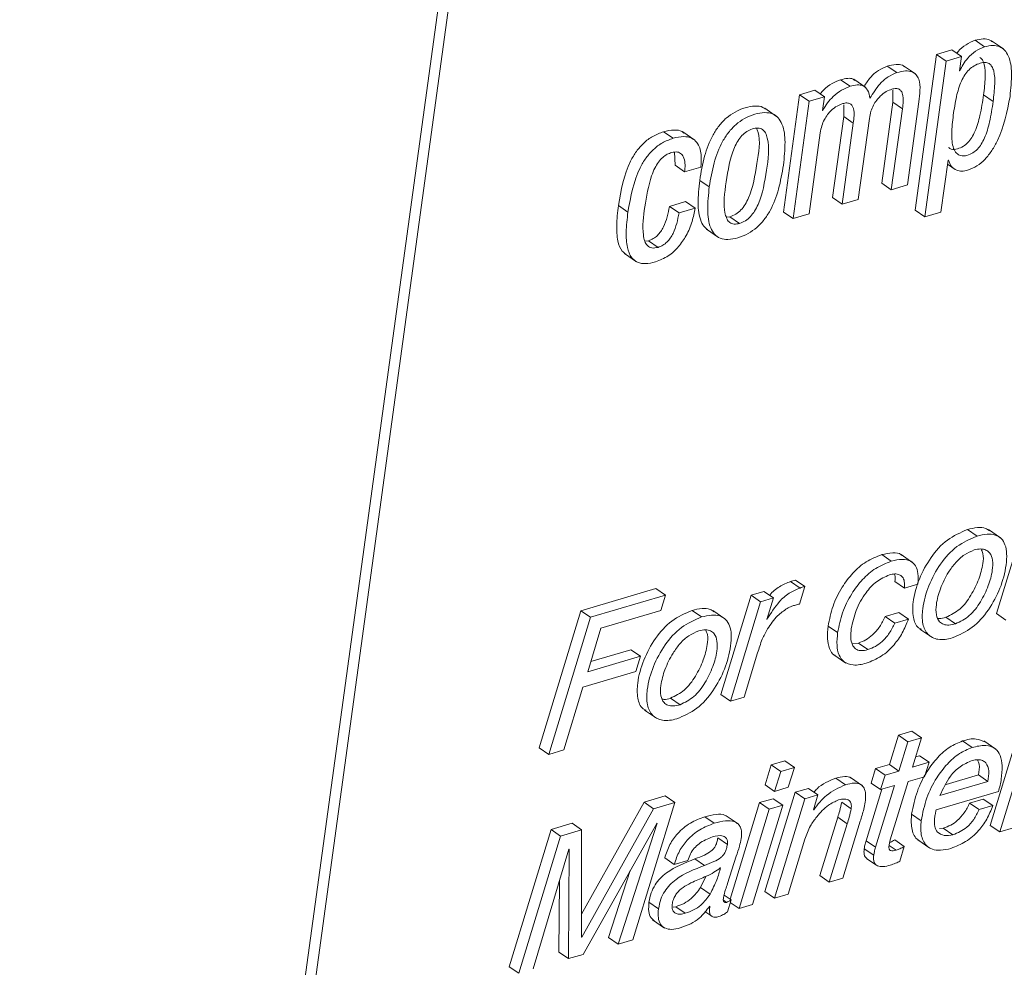
# Paper-space layout 'Sheet2' of a CAD drawing. Units: inches. Extents: x 0 to 195, y 0 to 151.
# Drawn here: x 149 to 151, y 112 to 113 of the extents above; entities that cross this region are included whole.
import ezdxf

# ---------------------------------------------------------------- set-up
doc = ezdxf.new("R2010")
doc.units = ezdxf.units.IN
doc.header["$MEASUREMENT"] = 0
doc.layers.add('SLD-0', color=179, linetype='Continuous')

psp = doc.layouts.new('Sheet2')

# ---------------------------------------------------------------- linework, layer by layer
at = {"layer": 'SLD-0', "color": 179, "linetype": 'Continuous', "lineweight": 15}
for p, q in [((151.16612, 121.89112), (149.37412, 108.81465)), ((151.18038, 121.88132), (149.38838, 108.80485)), ((150.81492, 113.31573), (150.80066, 113.32552)), ((150.84295, 113.31261), (150.82513, 113.32485)), ((150.7433, 113.30428), (150.71141, 113.07157)), ((150.76621, 113.31101), (150.7433, 113.30428)), ((150.75756, 113.29448), (150.7433, 113.30428)), ((150.78047, 113.30121), (150.75756, 113.29448)), ((150.78047, 113.30121), (150.76621, 113.31101)), ((150.77752, 113.27969), (150.78047, 113.30121)), ((150.68394, 113.27724), (150.66969, 113.28704)), ((150.71185, 113.27526), (150.69403, 113.28751)), ((150.75756, 113.29448), (150.72567, 113.06177)), ((150.7781, 113.27986), (150.77752, 113.27969)), ((150.7781, 113.27986), (150.77759, 113.28021)), ((150.61429, 113.25677), (150.60003, 113.26657)), ((150.63748, 113.25492), (150.61966, 113.26717)), ((150.53863, 113.24414), (150.51463, 113.06895)), ((150.56154, 113.25087), (150.53863, 113.24414)), ((150.55289, 113.23434), (150.53863, 113.24414)), ((150.5758, 113.24107), (150.55289, 113.23434)), ((150.5758, 113.24107), (150.56154, 113.25087)), ((150.57298, 113.22053), (150.5758, 113.24107)), ((150.67814, 113.25076), (150.67797, 113.23304)), ((150.82771, 113.23415), (150.81345, 113.24395)), ((150.55289, 113.23434), (150.52888, 113.05915)), ((150.60476, 113.22919), (150.60459, 113.21148)), ((150.67797, 113.23304), (150.6614, 113.11207)), ((150.69223, 113.22325), (150.67797, 113.23304)), ((150.6997, 113.10935), (150.71673, 113.23359)), ((150.50443, 113.21189), (150.48661, 113.22413)), ((150.57355, 113.2207), (150.57298, 113.22053)), ((150.57355, 113.2207), (150.57305, 113.22104)), ((150.60459, 113.21148), (150.58802, 113.09051)), ((150.61885, 113.20169), (150.60459, 113.21148)), ((150.69223, 113.22325), (150.67565, 113.10228)), ((150.61885, 113.20169), (150.60227, 113.08072)), ((150.62632, 113.08778), (150.6429, 113.20875)), ((150.34999, 113.17911), (150.33573, 113.18891)), ((150.38209, 113.17633), (150.36427, 113.18858)), ((150.55293, 113.06622), (150.56951, 113.18719)), ((150.3518, 113.15813), (150.35279, 113.13874)), ((150.36705, 113.12895), (150.35279, 113.13874)), ((150.74973, 113.06885), (150.76034, 113.14629)), ((150.75953, 113.14034), (150.77113, 113.13237)), ((150.76034, 113.14629), (150.76092, 113.14646)), ((150.36705, 113.12895), (150.39111, 113.13602)), ((150.40387, 113.10647), (150.38961, 113.11627)), ((150.67565, 113.10228), (150.6614, 113.11207)), ((150.67565, 113.10228), (150.6997, 113.10935)), ((150.28235, 113.0688), (150.26809, 113.07859)), ((150.36845, 113.08446), (150.34439, 113.07739)), ((150.3827, 113.07467), (150.36845, 113.08446)), ((150.60227, 113.08072), (150.58802, 113.09051)), ((150.60227, 113.08072), (150.62632, 113.08778)), ((150.35864, 113.0676), (150.34439, 113.07739)), ((150.3827, 113.07467), (150.35864, 113.0676)), ((150.52888, 113.05915), (150.51463, 113.06895)), ((150.52888, 113.05915), (150.55293, 113.06622)), ((150.72567, 113.06177), (150.71141, 113.07157)), ((150.72567, 113.06177), (150.74973, 113.06885)), ((150.42948, 113.0611), (150.43468, 113.06172)), ((150.44894, 113.05192), (150.43468, 113.06172)), ((150.39969, 113.04339), (150.4175, 113.03114)), ((150.31314, 113.02601), (150.30755, 113.02553)), ((150.3274, 113.01621), (150.31314, 113.02601)), ((150.27727, 113.00691), (150.29508, 112.99466)), ((150.87812, 112.61766), (150.83258, 112.46918)), ((150.80369, 112.58495), (150.78944, 112.59474)), ((150.83851, 112.58227), (150.8207, 112.59451)), ((150.67567, 112.54733), (150.66141, 112.55712)), ((150.70799, 112.54501), (150.69017, 112.55726)), ((150.32428, 112.50639), (150.21207, 112.47342)), ((150.33854, 112.49659), (150.32428, 112.50639)), ((150.5395, 112.50731), (150.52524, 112.51711)), ((150.54666, 112.50942), (150.53241, 112.51921)), ((150.5385, 112.48325), (150.54666, 112.50942)), ((150.69512, 112.50706), (150.68087, 112.51685)), ((150.69512, 112.50706), (150.71542, 112.51302)), ((150.33854, 112.49659), (150.22633, 112.46362)), ((150.33149, 112.47364), (150.33854, 112.49659)), ((150.4663, 112.49665), (150.42123, 112.34831)), ((150.48541, 112.50226), (150.4663, 112.49665)), ((150.48056, 112.48685), (150.4663, 112.49665)), ((150.49966, 112.49247), (150.48056, 112.48685)), ((150.49966, 112.49247), (150.48541, 112.50226)), ((150.48955, 112.46049), (150.49966, 112.49247)), ((150.48056, 112.48685), (150.43549, 112.33852)), ((150.21207, 112.47342), (150.14986, 112.26857)), ((150.22633, 112.46362), (150.16411, 112.25877)), ((150.22633, 112.46362), (150.21207, 112.47342)), ((150.24197, 112.44734), (150.33149, 112.47364)), ((150.39235, 112.46407), (150.37809, 112.47387)), ((150.42717, 112.4614), (150.40935, 112.47364)), ((150.49003, 112.46063), (150.48967, 112.46088)), ((150.68689, 112.47055), (150.66659, 112.46458)), ((150.68085, 112.45479), (150.66659, 112.46458)), ((150.70115, 112.46075), (150.68689, 112.47055)), ((150.7715, 112.45372), (150.75725, 112.46352)), ((150.84683, 112.45939), (150.83258, 112.46918)), ((150.22228, 112.38221), (150.24197, 112.44734)), ((150.49003, 112.46063), (150.48955, 112.46049)), ((150.59552, 112.44066), (150.58126, 112.45046)), ((150.70115, 112.46075), (150.68085, 112.45479)), ((150.71835, 112.44592), (150.73616, 112.43368)), ((150.6266, 112.42513), (150.6172, 112.42388)), ((150.64085, 112.41533), (150.6266, 112.42513)), ((150.30106, 112.40536), (150.22228, 112.38221)), ((150.2868, 112.41515), (150.22692, 112.39756)), ((150.30106, 112.40536), (150.2868, 112.41515)), ((150.29402, 112.3824), (150.30106, 112.40536)), ((150.45578, 112.34448), (150.47602, 112.41027)), ((150.59007, 112.40747), (150.60788, 112.39523)), ((150.21524, 112.35926), (150.29402, 112.3824)), ((150.1868, 112.26544), (150.21524, 112.35926)), ((150.43549, 112.33852), (150.42123, 112.34831)), ((150.43549, 112.33852), (150.45578, 112.34448)), ((150.36016, 112.33285), (150.3459, 112.34265)), ((150.307, 112.32505), (150.32482, 112.31281)), ((150.86868, 112.30114), (150.82336, 112.15273)), ((150.68615, 112.28749), (150.6728, 112.24358)), ((150.70645, 112.29345), (150.68615, 112.28749)), ((150.70041, 112.27769), (150.68615, 112.28749)), ((150.7207, 112.28366), (150.70645, 112.29345)), ((150.88293, 112.29134), (150.83762, 112.14293)), ((150.70041, 112.27769), (150.68706, 112.23379)), ((150.7207, 112.28366), (150.70041, 112.27769)), ((150.70735, 112.23975), (150.7207, 112.28366)), ((150.79617, 112.26899), (150.78191, 112.27878)), ((150.83161, 112.26663), (150.8138, 112.27887)), ((150.16411, 112.25877), (150.14986, 112.26857)), ((150.16411, 112.25877), (150.1868, 112.26544)), ((150.71769, 112.25677), (150.71202, 112.25511)), ((150.73194, 112.24698), (150.71769, 112.25677)), ((150.49622, 112.24317), (150.48708, 112.21332)), ((150.51675, 112.2492), (150.49622, 112.24317)), ((150.51048, 112.23337), (150.49622, 112.24317)), ((150.53101, 112.2394), (150.51675, 112.2492)), ((150.6728, 112.24358), (150.65203, 112.23748)), ((150.68706, 112.23379), (150.6728, 112.24358)), ((150.73194, 112.24698), (150.70735, 112.23975)), ((150.72532, 112.22544), (150.73194, 112.24698)), ((150.51048, 112.23337), (150.50134, 112.20352)), ((150.53101, 112.2394), (150.51048, 112.23337)), ((150.52188, 112.20956), (150.53101, 112.2394)), ((150.65203, 112.23748), (150.64541, 112.21595)), ((150.66628, 112.22768), (150.65203, 112.23748)), ((150.66628, 112.22768), (150.65966, 112.20615)), ((150.68706, 112.23379), (150.66628, 112.22768)), ((150.75734, 112.21381), (150.80566, 112.22801)), ((150.81992, 112.21821), (150.80566, 112.22801)), ((150.50134, 112.20352), (150.48708, 112.21332)), ((150.60721, 112.21346), (150.59296, 112.22326)), ((150.63251, 112.21191), (150.61469, 112.22416)), ((150.65966, 112.20615), (150.64541, 112.21595)), ((150.68044, 112.21226), (150.65222, 112.12006)), ((150.65966, 112.20615), (150.68044, 112.21226)), ((150.67411, 112.13094), (150.70073, 112.21822)), ((150.70073, 112.21822), (150.72532, 112.22544)), ((150.7483, 112.19717), (150.81992, 112.21821)), ((150.33798, 112.19667), (150.30646, 112.18741)), ((150.35223, 112.18687), (150.33798, 112.19667)), ((150.53234, 112.20231), (150.48703, 112.0539)), ((150.50134, 112.20352), (150.52188, 112.20956)), ((150.55192, 112.20806), (150.53234, 112.20231)), ((150.5466, 112.19251), (150.53234, 112.20231)), ((150.56617, 112.19826), (150.5466, 112.19251)), ((150.56617, 112.19826), (150.55192, 112.20806)), ((150.55945, 112.17591), (150.56617, 112.19826)), ((150.66148, 112.20668), (150.63796, 112.12986)), ((150.74263, 112.17592), (150.8355, 112.20321)), ((150.30646, 112.18741), (150.2131, 112.02022)), ((150.28954, 111.98188), (150.35223, 112.18687)), ((150.32071, 112.17761), (150.30646, 112.18741)), ((150.35223, 112.18687), (150.32071, 112.17761)), ((150.47907, 112.18665), (150.43523, 112.04235)), ((150.46856, 112.03449), (150.51362, 112.18282)), ((150.49937, 112.19262), (150.47907, 112.18665)), ((150.49333, 112.17686), (150.47907, 112.18665)), ((150.51362, 112.18282), (150.49333, 112.17686)), ((150.51362, 112.18282), (150.49937, 112.19262)), ((150.5466, 112.19251), (150.50129, 112.0441)), ((150.61582, 112.17759), (150.60156, 112.18739)), ((150.81287, 112.19198), (150.79257, 112.18602)), ((150.80683, 112.17622), (150.79257, 112.18602)), ((150.82712, 112.18218), (150.80683, 112.17622)), ((150.82712, 112.18218), (150.81287, 112.19198)), ((150.32071, 112.17761), (150.21353, 111.98567)), ((150.44688, 112.15499), (150.42907, 112.16723)), ((150.49333, 112.17686), (150.44826, 112.02852)), ((150.55993, 112.17605), (150.55945, 112.17591)), ((150.55993, 112.17605), (150.55956, 112.1763)), ((150.72024, 112.15966), (150.70599, 112.16946)), ((150.19902, 112.15584), (150.16752, 112.14658)), ((150.21328, 112.14604), (150.19902, 112.15584)), ((150.21529, 111.96007), (150.32551, 112.15576)), ((150.32599, 112.1559), (150.26782, 111.9755)), ((150.32551, 112.15576), (150.32599, 112.1559)), ((150.41134, 112.15591), (150.39708, 112.1657)), ((150.59571, 112.16476), (150.56868, 112.07789)), ((150.60996, 112.15496), (150.58294, 112.0681)), ((150.60996, 112.15496), (150.59571, 112.16476)), ((150.60323, 112.07406), (150.62927, 112.1588)), ((150.83762, 112.14293), (150.82336, 112.15273)), ((150.16752, 112.14658), (150.10506, 111.94166)), ((150.18177, 112.13678), (150.16752, 112.14658)), ((150.21328, 112.14604), (150.18177, 112.13678)), ((150.21305, 111.98553), (150.21328, 112.14604)), ((150.75331, 112.14861), (150.74755, 112.14813)), ((150.76756, 112.13882), (150.75331, 112.14861)), ((150.83762, 112.14293), (150.8579, 112.14889)), ((150.18177, 112.13678), (150.11931, 111.93186)), ((150.43083, 112.12426), (150.41658, 112.13405)), ((150.52158, 112.05007), (150.54658, 112.13215)), ((150.65222, 112.12006), (150.63796, 112.12986)), ((150.69503, 112.12141), (150.68078, 112.1312)), ((150.71536, 112.13103), (150.73318, 112.11879)), ((150.14104, 111.93825), (150.19421, 112.11718)), ((150.19468, 112.11732), (150.19357, 111.95368)), ((150.19421, 112.11718), (150.19468, 112.11732)), ((150.64943, 112.10801), (150.63517, 112.1178)), ((150.68854, 112.09913), (150.69503, 112.12141)), ((150.35159, 112.09446), (150.33733, 112.10426)), ((150.35159, 112.09446), (150.37188, 112.10042)), ((150.39673, 112.09281), (150.38248, 112.10261)), ((150.43106, 112.0658), (150.44421, 112.10651)), ((150.63923, 112.10297), (150.65348, 112.09317)), ((150.28579, 112.08523), (150.25356, 111.9853)), ((150.42079, 112.08944), (150.42031, 112.0893)), ((150.18003, 112.06946), (150.17931, 111.96348)), ((150.39083, 112.05987), (150.39847, 112.07638)), ((150.58294, 112.0681), (150.56868, 112.07789)), ((150.58294, 112.0681), (150.60323, 112.07406)), ((150.40508, 112.05007), (150.39083, 112.05987)), ((150.50129, 112.0441), (150.48703, 112.0539)), ((150.50129, 112.0441), (150.52158, 112.05007)), ((150.32807, 112.02821), (150.31381, 112.03801)), ((150.43644, 112.04152), (150.42601, 112.04868)), ((150.43099, 112.02345), (150.43644, 112.04152)), ((150.44826, 112.02852), (150.43522, 112.03748)), ((150.44826, 112.02852), (150.46856, 112.03449)), ((150.34991, 112.03055), (150.35367, 112.03118)), ((150.36793, 112.02138), (150.35367, 112.03118)), ((150.39732, 112.02399), (150.40749, 112.01701)), ((150.40445, 112.03212), (150.40485, 112.0317)), ((150.31926, 112.01163), (150.33708, 111.99939)), ((150.21353, 111.98567), (150.21305, 111.986)), ((150.21353, 111.98567), (150.21305, 111.98553)), ((150.26782, 111.9755), (150.25356, 111.9853)), ((150.26782, 111.9755), (150.28954, 111.98188)), ((150.19357, 111.95368), (150.17931, 111.96348)), ((150.19357, 111.95368), (150.21529, 111.96007)), ((150.11931, 111.93186), (150.10506, 111.94166))]:
    psp.add_line(p, q, dxfattribs=at)
at = {"layer": 'SLD-0', "color": 8, "linetype": 'Continuous', "lineweight": 15}
for p, q in [((150.683, 112.11552), (150.67239, 112.12281)), ((150.42974, 112.03771), (150.42487, 112.04106))]:
    psp.add_line(p, q, dxfattribs=at)
at = {"layer": 'SLD-0', "color": 179, "linetype": 'Continuous', "lineweight": 15}
for points, knots in [([(150.80066, 113.32552), (150.79606, 113.32355), (150.78668, 113.31951), (150.77797, 113.31189), (150.77426, 113.30682), (150.77361, 113.30593)], [0, 0, 0, 0, 0.4428275, 0.9023511, 1, 1, 1, 1]), ([(150.81492, 113.31573), (150.81028, 113.31377), (150.80083, 113.30979), (150.79044, 113.29991), (150.78256, 113.28994), (150.77953, 113.2831), (150.7781, 113.27986)], [0, 0, 0, 0, 0.2833135, 0.577309, 0.8000439, 1, 1, 1, 1]), ([(150.82663, 113.32321), (150.82545, 113.32414), (150.8216, 113.32717), (150.81204, 113.32812), (150.80472, 113.32645), (150.80066, 113.32552)], [0, 0, 0, 0, 0.1648234, 0.5369255, 1, 1, 1, 1]), ([(150.8529, 113.24156), (150.85416, 113.25318), (150.85634, 113.27341), (150.85335, 113.29762), (150.84554, 113.31093), (150.83725, 113.31678), (150.8264, 113.31846), (150.81901, 113.3167), (150.81492, 113.31573)], [0, 0, 0, 0, 0.3404685, 0.5928595, 0.6907692, 0.7806009, 0.8783488, 1, 1, 1, 1]), ([(150.81345, 113.24395), (150.81451, 113.25265), (150.81635, 113.2678), (150.81572, 113.28545), (150.81236, 113.29595), (150.80919, 113.2988), (150.80781, 113.30003)], [0, 0, 0, 0, 0.4503906, 0.7839808, 0.9064293, 1, 1, 1, 1]), ([(150.66969, 113.28704), (150.66522, 113.28511), (150.65581, 113.28106), (150.64385, 113.27039), (150.63803, 113.26122), (150.63508, 113.25657)], [0, 0, 0, 0, 0.3091244, 0.6499736, 1, 1, 1, 1]), ([(150.69555, 113.2859), (150.69448, 113.28671), (150.69087, 113.28948), (150.68132, 113.28982), (150.67397, 113.28806), (150.66969, 113.28704)], [0, 0, 0, 0, 0.1483047, 0.5032218, 1, 1, 1, 1]), ([(150.82771, 113.23415), (150.82875, 113.24283), (150.83056, 113.25793), (150.83008, 113.2758), (150.82644, 113.28614), (150.82204, 113.29108), (150.81548, 113.29289), (150.80766, 113.29137), (150.79928, 113.28778), (150.79142, 113.28167), (150.7851, 113.27376), (150.77809, 113.26053), (150.77216, 113.24016), (150.76958, 113.22286), (150.76818, 113.21352)], [0, 0, 0, 0, 0.1591526, 0.2770319, 0.320301, 0.3563202, 0.3925414, 0.4382285, 0.4987541, 0.5571541, 0.6172407, 0.6816599, 0.8282917, 1, 1, 1, 1]), ([(150.68394, 113.27724), (150.67946, 113.27532), (150.67003, 113.27128), (150.65581, 113.25825), (150.64834, 113.24624), (150.64371, 113.23879)], [0, 0, 0, 0, 0.2560197, 0.5382924, 1, 1, 1, 1]), ([(150.71673, 113.23359), (150.71748, 113.23928), (150.71896, 113.25054), (150.71838, 113.2648), (150.71328, 113.27453), (150.70612, 113.27923), (150.69569, 113.28019), (150.68827, 113.27832), (150.68394, 113.27724)], [0, 0, 0, 0, 0.2392881, 0.4740168, 0.5777222, 0.6831224, 0.8151711, 1, 1, 1, 1]), ([(150.60003, 113.26657), (150.59566, 113.26482), (150.58641, 113.26112), (150.57624, 113.25339), (150.57115, 113.24741), (150.56946, 113.24542)], [0, 0, 0, 0, 0.3745635, 0.7919513, 1, 1, 1, 1]), ([(150.61429, 113.25677), (150.60989, 113.25504), (150.60061, 113.25137), (150.58936, 113.24236), (150.57988, 113.23211), (150.57567, 113.22451), (150.57355, 113.2207)], [0, 0, 0, 0, 0.2528318, 0.5345702, 0.7662357, 1, 1, 1, 1]), ([(150.621, 113.26536), (150.62029, 113.2661), (150.61763, 113.26886), (150.60948, 113.26878), (150.60344, 113.26737), (150.60003, 113.26657)], [0, 0, 0, 0, 0.1363061, 0.5126491, 1, 1, 1, 1]), ([(150.64371, 113.23879), (150.64305, 113.24313), (150.6419, 113.2507), (150.63379, 113.25838), (150.6239, 113.25921), (150.61775, 113.25765), (150.61429, 113.25677)], [0, 0, 0, 0, 0.3105655, 0.541745, 0.7414234, 1, 1, 1, 1]), ([(150.6429, 113.20875), (150.64356, 113.21235), (150.64482, 113.21918), (150.64869, 113.22837), (150.65348, 113.23599), (150.6598, 113.243), (150.66733, 113.24894), (150.67363, 113.25139), (150.67643, 113.25249)], [0, 0, 0, 0, 0.1887959, 0.3580396, 0.5116546, 0.6517981, 0.8450015, 1, 1, 1, 1]), ([(150.67643, 113.25249), (150.67856, 113.253), (150.68225, 113.25389), (150.68756, 113.25272), (150.69096, 113.24939), (150.69462, 113.23962), (150.69331, 113.23065), (150.69223, 113.22325)], [0, 0, 0, 0, 0.1547567, 0.268736, 0.3703232, 0.4804656, 1, 1, 1, 1]), ([(150.76104, 113.16537), (150.76237, 113.16445), (150.76627, 113.16176), (150.77474, 113.16318), (150.78317, 113.16662), (150.79041, 113.17266), (150.79614, 113.18029), (150.80293, 113.19369), (150.80909, 113.21519), (150.8119, 113.2337), (150.81345, 113.24395)], [0, 0, 0, 0, 0.0437551, 0.1280607, 0.2182694, 0.2982254, 0.3846427, 0.4813175, 0.7127925, 1, 1, 1, 1]), ([(150.78966, 113.13139), (150.79445, 113.13328), (150.80414, 113.13711), (150.81615, 113.14782), (150.82623, 113.16085), (150.8428, 113.19074), (150.84842, 113.219), (150.8529, 113.24156)], [0, 0, 0, 0, 0.11548583, 0.23330742, 0.35701533, 0.48662986, 1, 1, 1, 1]), ([(150.48807, 113.22243), (150.48673, 113.22348), (150.48231, 113.22695), (150.47108, 113.22774), (150.45698, 113.2251), (150.44216, 113.21899), (150.42892, 113.20966), (150.41798, 113.1979), (150.40597, 113.17922), (150.39552, 113.15173), (150.39162, 113.12834), (150.38961, 113.11627)], [0, 0, 0, 0, 0.03008214, 0.09975975, 0.18990089, 0.28905788, 0.38383456, 0.47832958, 0.57528514, 0.78065778, 1, 1, 1, 1]), ([(150.56951, 113.18719), (150.57017, 113.19079), (150.57143, 113.19762), (150.5753, 113.20681), (150.58009, 113.21442), (150.58641, 113.22144), (150.59394, 113.22737), (150.60024, 113.22983), (150.60304, 113.23092)], [0, 0, 0, 0, 0.1888435, 0.3581009, 0.5117287, 0.6518878, 0.8450554, 1, 1, 1, 1]), ([(150.60304, 113.23092), (150.60517, 113.23144), (150.60886, 113.23233), (150.61417, 113.23116), (150.61758, 113.22783), (150.62124, 113.21806), (150.61993, 113.20909), (150.61885, 113.20169)], [0, 0, 0, 0, 0.1548214, 0.2688317, 0.370452, 0.4805932, 1, 1, 1, 1]), ([(150.76818, 113.21352), (150.76713, 113.20437), (150.76525, 113.18793), (150.76631, 113.16821), (150.77214, 113.15661), (150.7798, 113.15221), (150.78892, 113.15325), (150.79745, 113.15685), (150.80466, 113.16285), (150.8104, 113.17049), (150.81718, 113.18389), (150.82335, 113.20539), (150.82616, 113.2239), (150.82771, 113.23415)], [0, 0, 0, 0, 0.1638282, 0.2943117, 0.3431932, 0.3873572, 0.4413659, 0.4991641, 0.550387, 0.6057549, 0.6676922, 0.8159929, 1, 1, 1, 1]), ([(150.51449, 113.13898), (150.51576, 113.15043), (150.51804, 113.17088), (150.5155, 113.19566), (150.50739, 113.21001), (150.49806, 113.21651), (150.48547, 113.21813), (150.47119, 113.21524), (150.45642, 113.20921), (150.44318, 113.19986), (150.43224, 113.1881), (150.42023, 113.16942), (150.40977, 113.14193), (150.40588, 113.11855), (150.40387, 113.10647)], [0, 0, 0, 0, 0.1411772, 0.2522044, 0.2966641, 0.3385629, 0.3860795, 0.4475513, 0.5151672, 0.5798063, 0.6442471, 0.7103659, 0.8504197, 1, 1, 1, 1]), ([(150.33573, 113.18891), (150.33018, 113.18687), (150.31936, 113.1829), (150.30568, 113.1724), (150.29468, 113.15969), (150.27716, 113.13012), (150.27213, 113.10154), (150.26809, 113.07859)], [0, 0, 0, 0, 0.12907502, 0.25153233, 0.37297119, 0.49642018, 1, 1, 1, 1]), ([(150.36575, 113.18693), (150.36491, 113.18768), (150.36112, 113.19103), (150.34991, 113.19213), (150.34093, 113.19009), (150.33573, 113.18891)], [0, 0, 0, 0, 0.1066086, 0.4824703, 1, 1, 1, 1]), ([(150.39111, 113.13602), (150.39164, 113.14234), (150.3927, 113.15498), (150.38813, 113.17143), (150.37724, 113.18036), (150.36435, 113.18259), (150.35526, 113.18038), (150.34999, 113.17911)], [0, 0, 0, 0, 0.2513958, 0.5028507, 0.6326354, 0.7871883, 1, 1, 1, 1]), ([(150.4683, 113.19322), (150.46538, 113.19208), (150.45949, 113.18978), (150.45219, 113.18317), (150.44612, 113.17487), (150.4351, 113.15266), (150.42923, 113.11568), (150.42383, 113.07881), (150.4298, 113.05859), (150.43423, 113.05273), (150.44136, 113.05019), (150.44622, 113.0513), (150.44894, 113.05192)], [0, 0, 0, 0, 0.054845, 0.1106466, 0.1704182, 0.2356228, 0.545352, 0.8269817, 0.8743723, 0.9135397, 0.9517471, 1, 1, 1, 1]), ([(150.43468, 113.06172), (150.43772, 113.06289), (150.44382, 113.06525), (150.45142, 113.07192), (150.4577, 113.08029), (150.469, 113.10251), (150.4742, 113.13929), (150.48141, 113.17591), (150.47504, 113.19243), (150.47443, 113.194)], [0, 0, 0, 0, 0.0662259, 0.1327407, 0.2032332, 0.2795201, 0.639053, 0.9656873, 1, 1, 1, 1]), ([(150.44894, 113.05192), (150.45198, 113.0531), (150.45808, 113.05545), (150.46568, 113.06212), (150.47196, 113.07049), (150.48323, 113.0927), (150.48907, 113.12973), (150.49459, 113.16667), (150.4883, 113.18686), (150.4836, 113.19267), (150.47618, 113.19505), (150.47113, 113.19388), (150.4683, 113.19322)], [0, 0, 0, 0, 0.0565435, 0.1133501, 0.173528, 0.2386656, 0.5456521, 0.8245493, 0.8715141, 0.9107971, 0.9499966, 1, 1, 1, 1]), ([(150.34999, 113.17911), (150.34444, 113.17707), (150.33361, 113.1731), (150.31994, 113.1626), (150.30893, 113.14989), (150.29142, 113.12033), (150.28639, 113.09175), (150.28235, 113.0688)], [0, 0, 0, 0, 0.1290794, 0.2515328, 0.3729715, 0.4964205, 1, 1, 1, 1]), ([(150.30757, 113.07651), (150.31006, 113.09225), (150.31322, 113.11219), (150.32204, 113.13401), (150.32749, 113.14345), (150.33367, 113.15052), (150.34056, 113.15532), (150.34536, 113.15698), (150.34761, 113.15775)], [0, 0, 0, 0, 0.4988926, 0.6320259, 0.7389153, 0.8408409, 0.9251702, 1, 1, 1, 1]), ([(150.34761, 113.15775), (150.35056, 113.15841), (150.35576, 113.15957), (150.36301, 113.15594), (150.36851, 113.14537), (150.36767, 113.13597), (150.36705, 113.12895)], [0, 0, 0, 0, 0.20426973, 0.36056731, 0.52284243, 1, 1, 1, 1]), ([(150.40387, 113.10647), (150.40259, 113.09503), (150.40032, 113.07459), (150.40286, 113.04981), (150.41099, 113.03547), (150.42031, 113.02896), (150.43291, 113.02735), (150.44719, 113.03024), (150.46195, 113.03627), (150.4752, 113.04562), (150.48614, 113.05738), (150.49814, 113.07606), (150.50859, 113.10354), (150.51248, 113.12691), (150.51449, 113.13898)], [0, 0, 0, 0, 0.1411069, 0.2521391, 0.296621, 0.3385486, 0.3860891, 0.4475805, 0.5152144, 0.5798648, 0.6443125, 0.7104498, 0.8504895, 1, 1, 1, 1]), ([(150.76092, 113.14646), (150.76215, 113.1431), (150.76448, 113.13671), (150.77255, 113.13113), (150.78131, 113.12957), (150.78677, 113.13076), (150.78966, 113.13139)], [0, 0, 0, 0, 0.2869835, 0.5459927, 0.7596681, 1, 1, 1, 1]), ([(150.38961, 113.11627), (150.3883, 113.10477), (150.38596, 113.08423), (150.38884, 113.05995), (150.39563, 113.04639), (150.40029, 113.04356), (150.4018, 113.04265)], [0, 0, 0, 0, 0.4437252, 0.7928774, 0.9327554, 1, 1, 1, 1]), ([(150.26809, 113.07859), (150.26691, 113.06853), (150.26484, 113.05087), (150.26631, 113.02802), (150.27094, 113.01205), (150.2775, 113.00753), (150.27943, 113.0062)], [0, 0, 0, 0, 0.39484485, 0.69259592, 0.90956456, 1, 1, 1, 1]), ([(150.28235, 113.0688), (150.28119, 113.05877), (150.27917, 113.04118), (150.28037, 113.01795), (150.28603, 113.0015), (150.29666, 112.99284), (150.30963, 112.991), (150.31839, 112.99314), (150.32329, 112.99435)], [0, 0, 0, 0, 0.2813244, 0.493513, 0.6481128, 0.7494008, 0.8595766, 1, 1, 1, 1]), ([(150.3274, 113.01621), (150.32427, 113.01552), (150.31868, 113.0143), (150.31091, 113.01842), (150.30698, 113.02586), (150.3031, 113.04529), (150.30556, 113.06246), (150.30757, 113.07651)], [0, 0, 0, 0, 0.1232053, 0.21955507, 0.32283087, 0.445685, 1, 1, 1, 1]), ([(150.34439, 113.07739), (150.34232, 113.06685), (150.33973, 113.05364), (150.33163, 113.03985), (150.32658, 113.03379), (150.32046, 113.02878), (150.3156, 113.02694), (150.31314, 113.02601)], [0, 0, 0, 0, 0.5030979, 0.630535, 0.7544608, 0.8761823, 1, 1, 1, 1]), ([(150.32329, 112.99435), (150.32998, 112.997), (150.34307, 113.00219), (150.35838, 113.0167), (150.37023, 113.03426), (150.37868, 113.05383), (150.38141, 113.06798), (150.3827, 113.07467)], [0, 0, 0, 0, 0.2034612, 0.3982154, 0.5895876, 0.8062331, 1, 1, 1, 1]), ([(150.35864, 113.0676), (150.35658, 113.05706), (150.35399, 113.04384), (150.34588, 113.03005), (150.34084, 113.02399), (150.33472, 113.01899), (150.32985, 113.01714), (150.3274, 113.01621)], [0, 0, 0, 0, 0.5031028, 0.630535, 0.7544681, 0.8761818, 1, 1, 1, 1]), ([(150.78944, 112.59474), (150.77897, 112.59012), (150.75751, 112.58066), (150.73365, 112.55319), (150.71649, 112.5215), (150.70765, 112.4903), (150.70716, 112.46563), (150.71226, 112.44931), (150.71921, 112.44633), (150.72073, 112.44568)], [0, 0, 0, 0, 0.1816838, 0.3724294, 0.5686794, 0.7603966, 0.8807835, 0.973952, 1, 1, 1, 1]), ([(150.82216, 112.5928), (150.82032, 112.59408), (150.81512, 112.59768), (150.80317, 112.598), (150.79436, 112.59591), (150.78944, 112.59474)], [0, 0, 0, 0, 0.1951626, 0.550887, 1, 1, 1, 1]), ([(150.80369, 112.58495), (150.79322, 112.58033), (150.77176, 112.57086), (150.74792, 112.54342), (150.73069, 112.51161), (150.72208, 112.48079), (150.72107, 112.45527), (150.72881, 112.43688), (150.74688, 112.42822), (150.75946, 112.43106), (150.76656, 112.43266)], [0, 0, 0, 0, 0.1544793, 0.3166603, 0.4835215, 0.6465178, 0.7488886, 0.8280942, 0.9029981, 1, 1, 1, 1]), ([(150.76656, 112.43266), (150.777, 112.43729), (150.79841, 112.44678), (150.82202, 112.47439), (150.83904, 112.50628), (150.84693, 112.5354), (150.84853, 112.55749), (150.84643, 112.57124), (150.84046, 112.58163), (150.8304, 112.5874), (150.81753, 112.58836), (150.80865, 112.58617), (150.80369, 112.58495)], [0, 0, 0, 0, 0.1533935, 0.3144113, 0.4803758, 0.6426907, 0.7193284, 0.7797853, 0.8291557, 0.876223, 0.9309298, 1, 1, 1, 1]), ([(150.79947, 112.5641), (150.7944, 112.56198), (150.78396, 112.55762), (150.77129, 112.54541), (150.75884, 112.52855), (150.74866, 112.50732), (150.74267, 112.48564), (150.74172, 112.46849), (150.74597, 112.45739), (150.75367, 112.45243), (150.76225, 112.45148), (150.76818, 112.45292), (150.7715, 112.45372)], [0, 0, 0, 0, 0.1052226, 0.2165801, 0.3334873, 0.509368, 0.6673267, 0.7648747, 0.8379656, 0.882813, 0.9344064, 1, 1, 1, 1]), ([(150.75725, 112.46352), (150.76448, 112.46713), (150.77973, 112.47475), (150.79516, 112.49629), (150.80666, 112.51942), (150.81216, 112.54049), (150.81389, 112.55643), (150.81075, 112.5633), (150.8097, 112.56559)], [0, 0, 0, 0, 0.19372518, 0.40815357, 0.62607346, 0.8186457, 0.93956527, 1, 1, 1, 1]), ([(150.7715, 112.45372), (150.77874, 112.45733), (150.79398, 112.46494), (150.80945, 112.48651), (150.82079, 112.50956), (150.82676, 112.53087), (150.82762, 112.54773), (150.82413, 112.55897), (150.81702, 112.56477), (150.80857, 112.56626), (150.80275, 112.56487), (150.79947, 112.5641)], [0, 0, 0, 0, 0.1569129, 0.3306048, 0.5071249, 0.6631128, 0.7610604, 0.8375596, 0.8831565, 0.9341963, 1, 1, 1, 1]), ([(150.66141, 112.55712), (150.65344, 112.55396), (150.63737, 112.54759), (150.61759, 112.53001), (150.6007, 112.50762), (150.58747, 112.48082), (150.58331, 112.46048), (150.58126, 112.45046)], [0, 0, 0, 0, 0.1824124, 0.3675087, 0.5569696, 0.7817055, 1, 1, 1, 1]), ([(150.69171, 112.55573), (150.69129, 112.55616), (150.68791, 112.5597), (150.67615, 112.56047), (150.66674, 112.55833), (150.66141, 112.55712)], [0, 0, 0, 0, 0.0569349, 0.4653574, 1, 1, 1, 1]), ([(150.71542, 112.51302), (150.71577, 112.51831), (150.71638, 112.52756), (150.71299, 112.54009), (150.70442, 112.54871), (150.69071, 112.55105), (150.68111, 112.54867), (150.67567, 112.54733)], [0, 0, 0, 0, 0.235343, 0.4123386, 0.5605213, 0.7508652, 1, 1, 1, 1]), ([(150.67567, 112.54733), (150.66769, 112.54417), (150.65163, 112.5378), (150.63184, 112.52022), (150.61496, 112.49783), (150.60172, 112.47102), (150.59756, 112.45069), (150.59552, 112.44066)], [0, 0, 0, 0, 0.1824181, 0.367512, 0.5569557, 0.7816888, 1, 1, 1, 1]), ([(150.61581, 112.44663), (150.61787, 112.45585), (150.62212, 112.47493), (150.63571, 112.49868), (150.65244, 112.51783), (150.66619, 112.52393), (150.67287, 112.52689)], [0, 0, 0, 0, 0.2740452, 0.5665917, 0.789441, 1, 1, 1, 1]), ([(150.67287, 112.52689), (150.67553, 112.52753), (150.68033, 112.52868), (150.68734, 112.52778), (150.69297, 112.52378), (150.69589, 112.51617), (150.6954, 112.51036), (150.69512, 112.50706)], [0, 0, 0, 0, 0.2160749, 0.3888805, 0.5414446, 0.7395153, 1, 1, 1, 1]), ([(150.68022, 112.52813), (150.68044, 112.52767), (150.68207, 112.5242), (150.68142, 112.52026), (150.68087, 112.51685)], [0, 0, 0, 0, 0.1343963, 1, 1, 1, 1]), ([(150.5395, 112.50731), (150.53384, 112.505), (150.52225, 112.50027), (150.5048, 112.48435), (150.49572, 112.46978), (150.49003, 112.46063)], [0, 0, 0, 0, 0.2618858, 0.5363561, 1, 1, 1, 1]), ([(150.52524, 112.51711), (150.51966, 112.51474), (150.50823, 112.5099), (150.49791, 112.50184), (150.49416, 112.49647), (150.49405, 112.49632)], [0, 0, 0, 0, 0.4811509, 0.9854225, 1, 1, 1, 1]), ([(150.53241, 112.51921), (150.53107, 112.51891), (150.52864, 112.51836), (150.5263, 112.5175), (150.52524, 112.51711)], [0, 0, 0, 0, 0.5502305, 1, 1, 1, 1]), ([(150.54666, 112.50942), (150.54532, 112.50912), (150.54289, 112.50856), (150.54055, 112.5077), (150.5395, 112.50731)], [0, 0, 0, 0, 0.5502693, 1, 1, 1, 1]), ([(150.41081, 112.47193), (150.40897, 112.47321), (150.40378, 112.47681), (150.39183, 112.47713), (150.38301, 112.47504), (150.37809, 112.47387)], [0, 0, 0, 0, 0.1951626, 0.550887, 1, 1, 1, 1]), ([(150.49081, 112.44623), (150.4954, 112.45318), (150.50336, 112.46522), (150.5152, 112.47338), (150.5202, 112.47682)], [0, 0, 0, 0, 0.57775719, 1, 1, 1, 1]), ([(150.5202, 112.47682), (150.52244, 112.47798), (150.52641, 112.48002), (150.5307, 112.48123), (150.53256, 112.48176)], [0, 0, 0, 0, 0.56516793, 1, 1, 1, 1]), ([(150.53256, 112.48176), (150.53367, 112.48209), (150.53563, 112.48268), (150.53763, 112.48308), (150.5385, 112.48325)], [0, 0, 0, 0, 0.567485, 1, 1, 1, 1]), ([(150.37809, 112.47387), (150.36762, 112.46925), (150.34616, 112.45979), (150.32231, 112.43232), (150.30515, 112.40063), (150.29631, 112.36943), (150.29582, 112.34476), (150.30092, 112.32844), (150.30786, 112.32546), (150.30938, 112.32481)], [0, 0, 0, 0, 0.1816831, 0.3724381, 0.5686748, 0.7603912, 0.8807776, 0.9739458, 1, 1, 1, 1]), ([(150.39235, 112.46407), (150.38188, 112.45945), (150.36042, 112.44999), (150.33658, 112.42255), (150.31935, 112.39074), (150.31073, 112.35991), (150.30972, 112.33439), (150.31746, 112.316), (150.33553, 112.30735), (150.34811, 112.31019), (150.35521, 112.31179)], [0, 0, 0, 0, 0.15447405, 0.31666426, 0.48351526, 0.64652362, 0.74888263, 0.8280992, 0.90299781, 1, 1, 1, 1]), ([(150.35521, 112.31179), (150.36566, 112.31642), (150.38707, 112.32591), (150.41067, 112.35352), (150.42769, 112.38541), (150.43558, 112.41453), (150.43718, 112.43662), (150.43508, 112.45037), (150.42912, 112.46076), (150.41906, 112.46653), (150.40619, 112.46749), (150.3973, 112.4653), (150.39235, 112.46407)], [0, 0, 0, 0, 0.1533876, 0.3144138, 0.480378, 0.642681, 0.7193185, 0.779787, 0.8291573, 0.8762246, 0.9309299, 1, 1, 1, 1]), ([(150.66659, 112.46458), (150.66407, 112.45948), (150.6591, 112.44946), (150.6489, 112.4379), (150.63803, 112.42946), (150.63037, 112.42656), (150.6266, 112.42513)], [0, 0, 0, 0, 0.29386017, 0.57763505, 0.79187273, 1, 1, 1, 1]), ([(150.74533, 112.46204), (150.74595, 112.46194), (150.74994, 112.46126), (150.7539, 112.46249), (150.75725, 112.46352)], [0, 0, 0, 0, 0.1565841, 1, 1, 1, 1]), ([(150.47602, 112.41027), (150.47812, 112.41719), (150.4819, 112.42966), (150.48806, 112.44112), (150.49081, 112.44623)], [0, 0, 0, 0, 0.55485233, 1, 1, 1, 1]), ([(150.58126, 112.45046), (150.5806, 112.44405), (150.57943, 112.43263), (150.58251, 112.41794), (150.58727, 112.40817), (150.59159, 112.40675), (150.59204, 112.4066)], [0, 0, 0, 0, 0.401311, 0.7148528, 0.970438, 1, 1, 1, 1]), ([(150.64085, 112.41533), (150.63723, 112.41446), (150.63094, 112.41294), (150.6218, 112.41573), (150.61636, 112.42335), (150.61458, 112.43411), (150.61537, 112.44218), (150.61581, 112.44663)], [0, 0, 0, 0, 0.2158532, 0.3745156, 0.5253506, 0.7383779, 1, 1, 1, 1]), ([(150.63805, 112.3949), (150.64582, 112.39798), (150.66161, 112.40425), (150.67942, 112.42101), (150.69291, 112.44007), (150.69835, 112.45373), (150.70115, 112.46075)], [0, 0, 0, 0, 0.2629909, 0.5352082, 0.7610132, 1, 1, 1, 1]), ([(150.68085, 112.45479), (150.67832, 112.44969), (150.67336, 112.43967), (150.66316, 112.4281), (150.65228, 112.41966), (150.64462, 112.41676), (150.64085, 112.41533)], [0, 0, 0, 0, 0.2938628, 0.5776403, 0.7918891, 1, 1, 1, 1]), ([(150.38812, 112.44322), (150.38305, 112.44111), (150.37262, 112.43675), (150.35995, 112.42454), (150.3475, 112.40768), (150.33731, 112.38645), (150.33132, 112.36477), (150.33038, 112.34762), (150.33462, 112.33652), (150.34232, 112.33156), (150.35091, 112.33061), (150.35684, 112.33204), (150.36016, 112.33285)], [0, 0, 0, 0, 0.1052242, 0.2165721, 0.3334946, 0.5093646, 0.6673246, 0.7648741, 0.8379661, 0.8828141, 0.9344083, 1, 1, 1, 1]), ([(150.3459, 112.34265), (150.35314, 112.34626), (150.36839, 112.35387), (150.38382, 112.37542), (150.39531, 112.39855), (150.40082, 112.41962), (150.40255, 112.43556), (150.3994, 112.44243), (150.39835, 112.44472)], [0, 0, 0, 0, 0.1937255, 0.4081542, 0.6260744, 0.8186469, 0.9395453, 1, 1, 1, 1]), ([(150.36016, 112.33285), (150.36739, 112.33646), (150.38264, 112.34407), (150.39811, 112.36564), (150.40944, 112.38869), (150.41541, 112.41), (150.41627, 112.42686), (150.41278, 112.4381), (150.40568, 112.4439), (150.39722, 112.44539), (150.3914, 112.444), (150.38812, 112.44322)], [0, 0, 0, 0, 0.15692225, 0.33061462, 0.5071352, 0.66312354, 0.76107142, 0.83755626, 0.88314995, 0.93419338, 1, 1, 1, 1]), ([(150.59552, 112.44066), (150.5949, 112.43432), (150.59379, 112.42303), (150.59648, 112.40761), (150.60465, 112.39558), (150.62046, 112.39062), (150.63165, 112.39334), (150.63805, 112.3949)], [0, 0, 0, 0, 0.2376154, 0.423321, 0.5746471, 0.7563576, 1, 1, 1, 1]), ([(150.33398, 112.34117), (150.33461, 112.34106), (150.3386, 112.34039), (150.34256, 112.34161), (150.3459, 112.34265)], [0, 0, 0, 0, 0.1565841, 1, 1, 1, 1]), ([(150.78191, 112.27878), (150.77542, 112.27608), (150.76159, 112.27031), (150.74394, 112.25402), (150.72717, 112.23193), (150.71288, 112.20339), (150.70833, 112.18097), (150.70599, 112.16946)], [0, 0, 0, 0, 0.1505519, 0.3207398, 0.5087629, 0.747812, 1, 1, 1, 1]), ([(150.81539, 112.27729), (150.81114, 112.2792), (150.8004, 112.28402), (150.78888, 112.28076), (150.78191, 112.27878)], [0, 0, 0, 0, 0.39526659, 1, 1, 1, 1]), ([(150.83991, 112.22199), (150.84059, 112.22863), (150.8418, 112.24038), (150.83946, 112.25636), (150.83127, 112.26892), (150.81463, 112.27366), (150.80296, 112.27071), (150.79617, 112.26899)], [0, 0, 0, 0, 0.2393126, 0.4236883, 0.5711706, 0.7504756, 1, 1, 1, 1]), ([(150.79617, 112.26899), (150.78968, 112.26628), (150.77585, 112.26051), (150.7582, 112.24423), (150.74142, 112.22213), (150.72713, 112.19359), (150.72258, 112.17117), (150.72024, 112.15966)], [0, 0, 0, 0, 0.1505512, 0.3207259, 0.5087482, 0.7478132, 1, 1, 1, 1]), ([(150.79647, 112.24947), (150.79019, 112.24684), (150.77762, 112.24158), (150.76027, 112.22341), (150.75288, 112.2072), (150.7483, 112.19717)], [0, 0, 0, 0, 0.2756123, 0.5516752, 1, 1, 1, 1]), ([(150.81992, 112.21821), (150.82072, 112.22347), (150.82217, 112.23288), (150.8189, 112.24484), (150.81192, 112.25019), (150.80451, 112.25139), (150.79938, 112.25016), (150.79647, 112.24947)], [0, 0, 0, 0, 0.3177415, 0.5680262, 0.6870766, 0.8229528, 1, 1, 1, 1]), ([(150.80566, 112.22801), (150.80679, 112.23342), (150.80844, 112.24129), (150.8053, 112.24849), (150.80432, 112.25073)], [0, 0, 0, 0, 0.68864164, 1, 1, 1, 1]), ([(150.61632, 112.22276), (150.61613, 112.22298), (150.61378, 112.22564), (150.60452, 112.22597), (150.59722, 112.22426), (150.59296, 112.22326)], [0, 0, 0, 0, 0.037178, 0.4387294, 1, 1, 1, 1]), ([(150.60721, 112.21346), (150.5972, 112.20891), (150.57831, 112.20031), (150.5658, 112.18381), (150.55993, 112.17605)], [0, 0, 0, 0, 0.530109, 1, 1, 1, 1]), ([(150.59296, 112.22326), (150.58261, 112.21912), (150.57011, 112.21411), (150.5617, 112.20406), (150.56026, 112.20233)], [0, 0, 0, 0, 0.8282642, 1, 1, 1, 1]), ([(150.63662, 112.18736), (150.63703, 112.19139), (150.63773, 112.19842), (150.6359, 112.20803), (150.62979, 112.21491), (150.61907, 112.21652), (150.61158, 112.21459), (150.60721, 112.21346)], [0, 0, 0, 0, 0.2350977, 0.4093704, 0.5512316, 0.738406, 1, 1, 1, 1]), ([(150.8355, 112.20321), (150.83643, 112.20631), (150.83827, 112.21248), (150.83937, 112.21883), (150.83991, 112.22199)], [0, 0, 0, 0, 0.5020044, 1, 1, 1, 1]), ([(150.56421, 112.16554), (150.56965, 112.17188), (150.57889, 112.18263), (150.59173, 112.18846), (150.597, 112.19085)], [0, 0, 0, 0, 0.5893713, 1, 1, 1, 1]), ([(150.60156, 112.18739), (150.60063, 112.18314), (150.59895, 112.17553), (150.5967, 112.16806), (150.59571, 112.16476)], [0, 0, 0, 0, 0.557572, 1, 1, 1, 1]), ([(150.597, 112.19085), (150.6, 112.19158), (150.60529, 112.19287), (150.61288, 112.19069), (150.61638, 112.18445), (150.61602, 112.18009), (150.61582, 112.17759)], [0, 0, 0, 0, 0.3155653, 0.5574833, 0.7461589, 1, 1, 1, 1]), ([(150.62927, 112.1588), (150.63114, 112.1648), (150.63407, 112.1742), (150.63595, 112.18386), (150.63662, 112.18736)], [0, 0, 0, 0, 0.6384732, 1, 1, 1, 1]), ([(150.79257, 112.18602), (150.79012, 112.181), (150.78538, 112.17131), (150.77535, 112.16034), (150.76456, 112.15267), (150.75707, 112.14997), (150.75331, 112.14861)], [0, 0, 0, 0, 0.2976907, 0.5751164, 0.7867041, 1, 1, 1, 1]), ([(150.76476, 112.11838), (150.77228, 112.12134), (150.78772, 112.1274), (150.8055, 112.14335), (150.81918, 112.16183), (150.82443, 112.17528), (150.82712, 112.18218)], [0, 0, 0, 0, 0.2602107, 0.5340454, 0.7607772, 1, 1, 1, 1]), ([(150.4307, 112.16578), (150.42969, 112.16648), (150.42488, 112.16977), (150.41247, 112.16957), (150.40259, 112.16709), (150.39708, 112.1657)], [0, 0, 0, 0, 0.1056018, 0.5013406, 1, 1, 1, 1]), ([(150.61582, 112.17759), (150.61488, 112.17335), (150.6132, 112.16573), (150.61096, 112.15826), (150.60996, 112.15496)], [0, 0, 0, 0, 0.5574629, 1, 1, 1, 1]), ([(150.70599, 112.16946), (150.70552, 112.16271), (150.70463, 112.14987), (150.70978, 112.13448), (150.71633, 112.13085), (150.71743, 112.13024)], [0, 0, 0, 0, 0.48044297, 0.91296767, 1, 1, 1, 1]), ([(150.74024, 112.16344), (150.74059, 112.16576), (150.74124, 112.16995), (150.7422, 112.17407), (150.74263, 112.17592)], [0, 0, 0, 0, 0.5532483, 1, 1, 1, 1]), ([(150.80683, 112.17622), (150.80438, 112.1712), (150.79964, 112.16152), (150.7896, 112.15055), (150.77882, 112.14287), (150.77132, 112.14017), (150.76756, 112.13882)], [0, 0, 0, 0, 0.2976913, 0.5751253, 0.7867037, 1, 1, 1, 1]), ([(150.39708, 112.1657), (150.38972, 112.16289), (150.37467, 112.15714), (150.35713, 112.14208), (150.34396, 112.12419), (150.33958, 112.11102), (150.33733, 112.10426)], [0, 0, 0, 0, 0.2629838, 0.5372745, 0.7621001, 1, 1, 1, 1]), ([(150.41134, 112.15591), (150.40397, 112.15309), (150.38892, 112.14734), (150.37139, 112.13228), (150.35822, 112.11439), (150.35384, 112.10123), (150.35159, 112.09446)], [0, 0, 0, 0, 0.2629785, 0.5372763, 0.7620989, 1, 1, 1, 1]), ([(150.45153, 112.13322), (150.45183, 112.13638), (150.45237, 112.14197), (150.45083, 112.14959), (150.44719, 112.15511), (150.43964, 112.15958), (150.42685, 112.15995), (150.41689, 112.15735), (150.41134, 112.15591)], [0, 0, 0, 0, 0.15895029, 0.28149429, 0.38309822, 0.48137083, 0.71083804, 1, 1, 1, 1]), ([(150.54658, 112.13215), (150.54902, 112.13893), (150.55334, 112.1509), (150.56092, 112.16111), (150.56421, 112.16554)], [0, 0, 0, 0, 0.5659909, 1, 1, 1, 1]), ([(150.72024, 112.15966), (150.7197, 112.1528), (150.71867, 112.13976), (150.7254, 112.12337), (150.73739, 112.1162), (150.75036, 112.11486), (150.75952, 112.1171), (150.76476, 112.11838)], [0, 0, 0, 0, 0.2667608, 0.5069193, 0.6354356, 0.7914848, 1, 1, 1, 1]), ([(150.76756, 112.13882), (150.76325, 112.13793), (150.75527, 112.13628), (150.74434, 112.14153), (150.73941, 112.15196), (150.73994, 112.15928), (150.74024, 112.16344)], [0, 0, 0, 0, 0.2833449, 0.5241148, 0.729677, 1, 1, 1, 1]), ([(150.40854, 112.13547), (150.41397, 112.13689), (150.42053, 112.13861), (150.42766, 112.13556), (150.43007, 112.13287), (150.43124, 112.12887), (150.43098, 112.12593), (150.43083, 112.12426)], [0, 0, 0, 0, 0.50850642, 0.61495283, 0.71982148, 0.84136852, 1, 1, 1, 1]), ([(150.37188, 112.10042), (150.373, 112.10378), (150.37519, 112.11035), (150.3812, 112.11871), (150.39145, 112.12858), (150.40154, 112.13265), (150.40854, 112.13547)], [0, 0, 0, 0, 0.1997133, 0.3908098, 0.5778612, 1, 1, 1, 1]), ([(150.41658, 112.13405), (150.41621, 112.1319), (150.41554, 112.1279), (150.41347, 112.12246), (150.41055, 112.11797), (150.40523, 112.11281), (150.39564, 112.1077), (150.38723, 112.10445), (150.38248, 112.10261)], [0, 0, 0, 0, 0.1317563, 0.2454245, 0.3496104, 0.4536103, 0.6907622, 1, 1, 1, 1]), ([(150.43083, 112.12426), (150.43047, 112.12211), (150.4298, 112.1181), (150.42772, 112.11267), (150.42481, 112.10817), (150.41948, 112.10302), (150.40989, 112.09791), (150.40149, 112.09465), (150.39673, 112.09281)], [0, 0, 0, 0, 0.1318053, 0.2454138, 0.3496396, 0.4536349, 0.6907761, 1, 1, 1, 1]), ([(150.44421, 112.10651), (150.44587, 112.11151), (150.4488, 112.12029), (150.45071, 112.12933), (150.45153, 112.13322)], [0, 0, 0, 0, 0.5702899, 1, 1, 1, 1]), ([(150.63796, 112.12986), (150.6373, 112.12758), (150.63614, 112.12361), (150.63546, 112.11953), (150.63517, 112.1178)], [0, 0, 0, 0, 0.5758063, 1, 1, 1, 1]), ([(150.67213, 112.12147), (150.67246, 112.12323), (150.67305, 112.1264), (150.67378, 112.12954), (150.67411, 112.13094)], [0, 0, 0, 0, 0.5553865, 1, 1, 1, 1]), ([(150.68078, 112.1312), (150.6786, 112.1298), (150.67618, 112.12824), (150.67351, 112.12721), (150.67324, 112.1271)], [0, 0, 0, 0, 0.8974417, 1, 1, 1, 1]), ([(150.63517, 112.1178), (150.63497, 112.11581), (150.63462, 112.11227), (150.63554, 112.10753), (150.63723, 112.10438), (150.63883, 112.10342), (150.63933, 112.10312)], [0, 0, 0, 0, 0.3701326, 0.6567387, 0.8926349, 1, 1, 1, 1]), ([(150.64943, 112.10801), (150.64923, 112.10602), (150.64889, 112.10249), (150.64976, 112.09768), (150.6519, 112.09414), (150.65644, 112.09118), (150.66438, 112.09079), (150.67053, 112.09239), (150.67398, 112.09329)], [0, 0, 0, 0, 0.16086567, 0.28542934, 0.38795365, 0.48541904, 0.71106379, 1, 1, 1, 1]), ([(150.65222, 112.12006), (150.65155, 112.11778), (150.6504, 112.11381), (150.64972, 112.10974), (150.64943, 112.10801)], [0, 0, 0, 0, 0.5758063, 1, 1, 1, 1]), ([(150.683, 112.11552), (150.68153, 112.11515), (150.67887, 112.11447), (150.67545, 112.11463), (150.6734, 112.1158), (150.67238, 112.11723), (150.67192, 112.11921), (150.67205, 112.12066), (150.67213, 112.12147)], [0, 0, 0, 0, 0.2875422, 0.5217917, 0.6227166, 0.7251801, 0.8456869, 1, 1, 1, 1]), ([(150.69503, 112.12141), (150.69283, 112.12006), (150.68901, 112.11771), (150.68479, 112.11617), (150.683, 112.11552)], [0, 0, 0, 0, 0.5742849, 1, 1, 1, 1]), ([(150.38248, 112.10261), (150.36752, 112.09684), (150.34872, 112.08959), (150.33039, 112.07379), (150.32254, 112.06389), (150.31649, 112.05183), (150.31473, 112.04276), (150.31381, 112.03801)], [0, 0, 0, 0, 0.4762976, 0.598652, 0.7232652, 0.8547344, 1, 1, 1, 1]), ([(150.67398, 112.09329), (150.67671, 112.09418), (150.68169, 112.09581), (150.68641, 112.09809), (150.68854, 112.09913)], [0, 0, 0, 0, 0.5470693, 1, 1, 1, 1]), ([(150.39673, 112.09281), (150.38177, 112.08704), (150.36297, 112.07979), (150.34464, 112.064), (150.33679, 112.05409), (150.33074, 112.04203), (150.32899, 112.03297), (150.32807, 112.02821)], [0, 0, 0, 0, 0.4762986, 0.5986293, 0.7232453, 0.8547102, 1, 1, 1, 1]), ([(150.42031, 112.0893), (150.41722, 112.08697), (150.41066, 112.08202), (150.39666, 112.07542), (150.38603, 112.07093), (150.37937, 112.06813)], [0, 0, 0, 0, 0.2506793, 0.5309612, 1, 1, 1, 1]), ([(150.40508, 112.05007), (150.40866, 112.05716), (150.41506, 112.06982), (150.41904, 112.08344), (150.42079, 112.08944)], [0, 0, 0, 0, 0.5591752, 1, 1, 1, 1]), ([(150.37937, 112.06813), (150.37529, 112.06617), (150.36729, 112.06232), (150.35841, 112.05533), (150.35297, 112.04818), (150.34981, 112.04173), (150.34888, 112.03695), (150.34841, 112.03447)], [0, 0, 0, 0, 0.28293125, 0.55508914, 0.69647357, 0.84240904, 1, 1, 1, 1]), ([(150.42496, 112.04468), (150.42596, 112.04873), (150.4277, 112.05585), (150.43005, 112.0628), (150.43106, 112.0658)], [0, 0, 0, 0, 0.5682871, 1, 1, 1, 1]), ([(150.35367, 112.03118), (150.3579, 112.03268), (150.36626, 112.03565), (150.37977, 112.04468), (150.3866, 112.05406), (150.39083, 112.05987)], [0, 0, 0, 0, 0.2803235, 0.5541702, 1, 1, 1, 1]), ([(150.36793, 112.02138), (150.37216, 112.02289), (150.38052, 112.02586), (150.39402, 112.03488), (150.40085, 112.04426), (150.40508, 112.05007)], [0, 0, 0, 0, 0.2803235, 0.5541702, 1, 1, 1, 1]), ([(150.31381, 112.03801), (150.31342, 112.03345), (150.31275, 112.02559), (150.31532, 112.01523), (150.31969, 112.01198), (150.32132, 112.01077)], [0, 0, 0, 0, 0.4636665, 0.7990132, 1, 1, 1, 1]), ([(150.34841, 112.03447), (150.34825, 112.03233), (150.34797, 112.02854), (150.35034, 112.02348), (150.35493, 112.02052), (150.36113, 112.0198), (150.36554, 112.02083), (150.36793, 112.02138)], [0, 0, 0, 0, 0.2152958, 0.3827537, 0.5407359, 0.7509709, 1, 1, 1, 1]), ([(150.42974, 112.03771), (150.42888, 112.0375), (150.42729, 112.03712), (150.42541, 112.0385), (150.42486, 112.04033), (150.4247, 112.04233), (150.42487, 112.04383), (150.42496, 112.04468)], [0, 0, 0, 0, 0.23649363, 0.43944599, 0.57776597, 0.76032024, 1, 1, 1, 1]), ([(150.43644, 112.04152), (150.4352, 112.04064), (150.43308, 112.03916), (150.43072, 112.03813), (150.42974, 112.03771)], [0, 0, 0, 0, 0.5883019, 1, 1, 1, 1]), ([(150.32807, 112.02821), (150.32764, 112.0236), (150.32691, 112.01566), (150.33002, 112.00496), (150.33759, 111.99825), (150.34856, 111.99669), (150.35616, 111.99853), (150.36034, 111.99955)], [0, 0, 0, 0, 0.2488464, 0.4289039, 0.5785689, 0.7682922, 1, 1, 1, 1]), ([(150.36034, 111.99955), (150.36568, 112.0014), (150.37585, 112.00494), (150.39165, 112.01537), (150.39961, 112.02579), (150.40445, 112.03212)], [0, 0, 0, 0, 0.3024569, 0.5760451, 1, 1, 1, 1]), ([(150.40485, 112.0317), (150.40446, 112.0296), (150.40378, 112.02589), (150.40436, 112.02073), (150.407, 112.0167), (150.41227, 112.0151), (150.41599, 112.01601), (150.41813, 112.01653)], [0, 0, 0, 0, 0.239885, 0.4238156, 0.5726508, 0.7544596, 1, 1, 1, 1]), ([(150.41813, 112.01653), (150.42064, 112.0175), (150.42522, 112.01928), (150.42919, 112.02215), (150.43099, 112.02345)], [0, 0, 0, 0, 0.548584, 1, 1, 1, 1])]:
    psp.add_open_spline(points, degree=3, knots=knots, dxfattribs=at)

doc.saveas('drawing.dxf')
